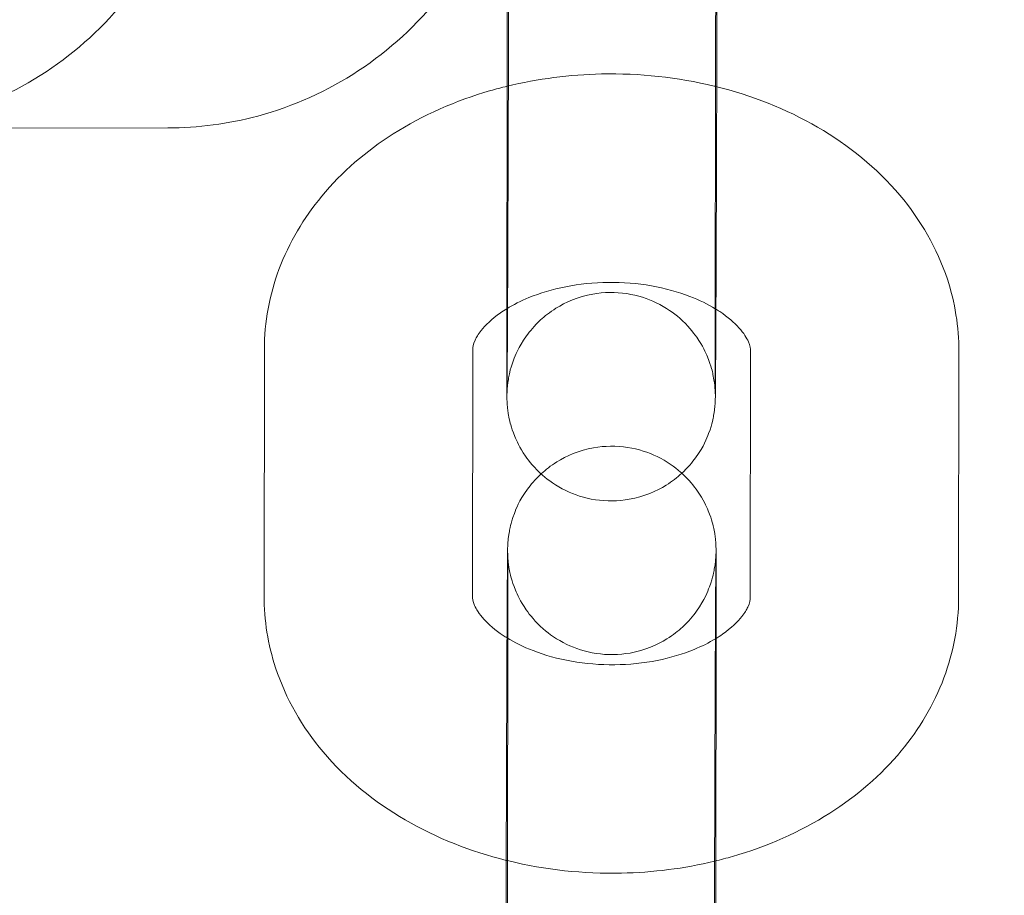
# Model space of a CAD drawing. Units: millimetres. Extents: x 138354 to 240377, y 71290 to 129171.
# Drawn here: x 157305 to 157333, y 80330 to 80355 of the extents above; entities that cross this region are included whole.
import ezdxf

# ---------------------------------------------------------------- set-up
doc = ezdxf.new("R2010")
doc.units = ezdxf.units.MM
doc.header["$MEASUREMENT"] = 0

msp = doc.modelspace()

# ---------------------------------------------------------------- linework, layer by layer
at = {"color": 0, "linetype": 'Continuous', "lineweight": 0}
for p, q in [((157319.066, 80346.359), (157319.075, 80353.445)), ((157325.066, 80346.351), (157325.075, 80353.438)), ((157309.306, 80352.031), (157301.041, 80352.023)), ((157312.074, 80338.565), (157312.083, 80345.652)), ((157318.074, 80338.557), (157318.083, 80345.644)), ((157326.083, 80345.607), (157326.074, 80338.521)), ((157332.083, 80345.599), (157332.074, 80338.513)), ((157319.091, 80337.813), (157319.082, 80330.727)), ((157325.091, 80337.805), (157325.091, 80337.337)), ((157325.091, 80337.337), (157325.082, 80330.933)), ((157325.082, 80330.933), (157325.082, 80330.719))]:
    msp.add_line(p, q, dxfattribs=at)
for points, knots in [([(143135.398, 74672.289), (158966.997, 84224.789), (158966.997, 84224.789), (158966.995, 84224.788), (158966.994, 84224.787), (158966.994, 84224.787)], [-0.002650933, -0.002650933, -0.002650933, -0.002650933, 0, 0, 0.002650933, 0.002650933, 0.002650933, 0.002650933]), ([(138354.318, 71539.626), (158966.997, 83974.789), (158966.997, 83974.789), (158966.995, 83974.788), (158966.994, 83974.787), (158966.994, 83974.787)], [-0.002650391, -0.002650391, -0.002650391, -0.002650391, 0, 0, 0.002650391, 0.002650391, 0.002650391, 0.002650391]), ([(138354.12, 71289.922), (158966.997, 83724.789), (158966.997, 83724.789), (158966.995, 83724.788), (158966.994, 83724.787), (158966.994, 83724.787)], [-0.002650391, -0.002650391, -0.002650391, -0.002650391, 0, 0, 0.002650391, 0.002650391, 0.002650391, 0.002650391]), ([(157318.111, 80366.753), (157318.426, 80366.165), (157318.682, 80365.546), (157319.18, 80363.885), (157319.322, 80362.814), (157319.262, 80360.682), (157319.06, 80359.621), (157318.332, 80357.615), (157317.806, 80356.672), (157316.484, 80354.997), (157315.688, 80354.267), (157313.907, 80353.093), (157312.922, 80352.65), (157311.049, 80352.147), (157310.177, 80352.032), (157309.306, 80352.031)], [5.791378, 5.791378, 5.791378, 5.791378, 5.99146, 5.99146, 6.311459, 6.311459, 6.631459, 6.631459, 6.951459, 6.951459, 7.27146, 7.27146, 7.591461, 7.591461, 7.853055, 7.853055, 7.853055, 7.853055]), ([(157325.075, 80353.438), (157325.075, 80353.568), (157325.075, 80353.704), (157325.076, 80353.987), (157325.076, 80354.135), (157325.077, 80354.438), (157325.077, 80354.594), (157325.078, 80354.912), (157325.078, 80355.074), (157325.079, 80355.405), (157325.079, 80355.573), (157325.08, 80355.919), (157325.08, 80356.095), (157325.081, 80356.453), (157325.082, 80356.634), (157325.083, 80356.997), (157325.083, 80357.179), (157325.084, 80357.545), (157325.085, 80357.73), (157325.086, 80358.102), (157325.087, 80358.289), (157325.088, 80358.664), (157325.088, 80358.852), (157325.09, 80359.223), (157325.09, 80359.406), (157325.092, 80359.771), (157325.092, 80359.952), (157325.094, 80360.313), (157325.094, 80360.492), (157325.096, 80360.847), (157325.096, 80361.021), (157325.098, 80361.362), (157325.098, 80361.529), (157325.1, 80361.854), (157325.1, 80362.014), (157325.102, 80362.326), (157325.102, 80362.479), (157325.104, 80362.777), (157325.104, 80362.921), (157325.106, 80363.197), (157325.106, 80363.329), (157325.108, 80363.582), (157325.108, 80363.703), (157325.11, 80363.936), (157325.11, 80364.047), (157325.112, 80364.256), (157325.112, 80364.355), (157325.113, 80364.537), (157325.114, 80364.622), (157325.115, 80364.775), (157325.116, 80364.845), (157325.117, 80364.971), (157325.117, 80365.028), (157325.118, 80365.127), (157325.118, 80365.168), (157325.119, 80365.235), (157325.12, 80365.26), (157325.12, 80365.278), (157325.12, 80365.281), (157325.12, 80365.281)], [5.499928, 5.499928, 5.499928, 5.499928, 5.579156, 5.579156, 5.659403, 5.659403, 5.739645, 5.739645, 5.818858, 5.818858, 5.89824, 5.89824, 5.978648, 5.978648, 6.059054, 6.059054, 6.138431, 6.138431, 6.217849, 6.217849, 6.298297, 6.298297, 6.378744, 6.378744, 6.458163, 6.458163, 6.537577, 6.537577, 6.618022, 6.618022, 6.698469, 6.698469, 6.777888, 6.777888, 6.857251, 6.857251, 6.937649, 6.937649, 7.018052, 7.018052, 7.097431, 7.097431, 7.176593, 7.176593, 7.2568, 7.2568, 7.337024, 7.337024, 7.41623, 7.41623, 7.494037, 7.494037, 7.573012, 7.573012, 7.652165, 7.652165, 7.730245, 7.730245, 7.76121, 7.76121, 7.76121, 7.76121]), ([(157319.075, 80353.445), (157319.075, 80353.578), (157319.075, 80353.715), (157319.076, 80354.001), (157319.076, 80354.15), (157319.077, 80354.457), (157319.077, 80354.614), (157319.078, 80354.936), (157319.078, 80355.099), (157319.079, 80355.432), (157319.079, 80355.602), (157319.08, 80355.949), (157319.081, 80356.127), (157319.081, 80356.486), (157319.082, 80356.668), (157319.083, 80357.033), (157319.083, 80357.216), (157319.085, 80357.584), (157319.085, 80357.769), (157319.086, 80358.142), (157319.087, 80358.331), (157319.088, 80358.707), (157319.089, 80358.895), (157319.09, 80359.267), (157319.09, 80359.451), (157319.092, 80359.764), (157319.092, 80359.894), (157319.093, 80360.023)], [5.499928, 5.499928, 5.499928, 5.499928, 5.57967, 5.57967, 5.660455, 5.660455, 5.741245, 5.741245, 5.821002, 5.821002, 5.900589, 5.900589, 5.981211, 5.981211, 6.061835, 6.061835, 6.141427, 6.141427, 6.220978, 6.220978, 6.301561, 6.301561, 6.382144, 6.382144, 6.461695, 6.461695, 6.518387, 6.518387, 6.518387, 6.518387]), ([(157309.478, 80358.035), (157309.133, 80357.236), (157308.684, 80356.482), (157307.484, 80354.962), (157306.688, 80354.231), (157304.906, 80353.058), (157303.921, 80352.615), (157302.286, 80352.175), (157301.666, 80352.07), (157301.041, 80352.023)], [6.69038, 6.69038, 6.69038, 6.69038, 6.951459, 6.951459, 7.27146, 7.27146, 7.591461, 7.591461, 7.779352, 7.779352, 7.779352, 7.779352]), ([(157319.115, 80356.237), (157319.115, 80356.107), (157319.115, 80355.971), (157319.115, 80355.688), (157319.114, 80355.54), (157319.114, 80355.237), (157319.114, 80355.081), (157319.113, 80354.763), (157319.113, 80354.601), (157319.112, 80354.27), (157319.111, 80354.102), (157319.111, 80353.756), (157319.11, 80353.58), (157319.109, 80353.222), (157319.109, 80353.041), (157319.108, 80352.678), (157319.107, 80352.496), (157319.106, 80352.13), (157319.106, 80351.945), (157319.104, 80351.573), (157319.104, 80351.386), (157319.103, 80351.011), (157319.102, 80350.823), (157319.101, 80350.452), (157319.1, 80350.269), (157319.099, 80349.904), (157319.098, 80349.723), (157319.097, 80349.362), (157319.096, 80349.183), (157319.095, 80348.828), (157319.094, 80348.654), (157319.093, 80348.313), (157319.092, 80348.146), (157319.091, 80347.821), (157319.09, 80347.661), (157319.089, 80347.349), (157319.088, 80347.196), (157319.087, 80346.898), (157319.086, 80346.754), (157319.085, 80346.478), (157319.084, 80346.346), (157319.083, 80346.093), (157319.082, 80345.972), (157319.081, 80345.739), (157319.08, 80345.628), (157319.079, 80345.419), (157319.078, 80345.32), (157319.077, 80345.138), (157319.077, 80345.053), (157319.076, 80344.9), (157319.075, 80344.83), (157319.074, 80344.704), (157319.074, 80344.647), (157319.073, 80344.548), (157319.072, 80344.507), (157319.071, 80344.44), (157319.071, 80344.415), (157319.071, 80344.395), (157319.07, 80344.391), (157319.071, 80344.4), (157319.071, 80344.406), (157319.073, 80344.453), (157319.073, 80344.463), (157319.075, 80344.493), (157319.076, 80344.515), (157319.082, 80344.58), (157319.085, 80344.615), (157319.098, 80344.717), (157319.104, 80344.763), (157319.134, 80344.926), (157319.139, 80345.026), (157319.314, 80345.492), (157319.376, 80345.69), (157319.728, 80346.178), (157319.851, 80346.331), (157320.156, 80346.611), (157320.3, 80346.727), (157320.752, 80347.009), (157321.116, 80347.172), (157321.856, 80347.304), (157322.199, 80347.309), (157322.835, 80347.212), (157323.125, 80347.115), (157323.654, 80346.861), (157323.874, 80346.701), (157324.283, 80346.343), (157324.427, 80346.158), (157324.714, 80345.744), (157324.787, 80345.571), (157324.963, 80345.145), (157324.98, 80345.026), (157325.052, 80344.691), (157325.049, 80344.642), (157325.058, 80344.545), (157325.06, 80344.519), (157325.063, 80344.477), (157325.064, 80344.462), (157325.065, 80344.433), (157325.065, 80344.422), (157325.066, 80344.398), (157325.067, 80344.39), (157325.067, 80344.377), (157325.067, 80344.375), (157325.067, 80344.375)], [2.358335, 2.358335, 2.358335, 2.358335, 2.437563, 2.437563, 2.51781, 2.51781, 2.598052, 2.598052, 2.677266, 2.677266, 2.756648, 2.756648, 2.837056, 2.837056, 2.917462, 2.917462, 2.996838, 2.996838, 3.076257, 3.076257, 3.156704, 3.156704, 3.237152, 3.237152, 3.31657, 3.31657, 3.395984, 3.395984, 3.476429, 3.476429, 3.556876, 3.556876, 3.636296, 3.636296, 3.715659, 3.715659, 3.796056, 3.796056, 3.87646, 3.87646, 3.955838, 3.955838, 4.035001, 4.035001, 4.115207, 4.115207, 4.195432, 4.195432, 4.274638, 4.274638, 4.352445, 4.352445, 4.431419, 4.431419, 4.510572, 4.510572, 4.588652, 4.588652, 4.632008, 4.632008, 4.671429, 4.671429, 4.679324, 4.679324, 4.689906, 4.689906, 4.697649, 4.697649, 4.702135, 4.702135, 4.707377, 4.707377, 4.709796, 4.709796, 4.710672, 4.710672, 4.711223, 4.711223, 4.712051, 4.712051, 4.712665, 4.712665, 4.713272, 4.713272, 4.714001, 4.714001, 4.715042, 4.715042, 4.716849, 4.716849, 4.720833, 4.720833, 4.730682, 4.730682, 4.738696, 4.738696, 4.746911, 4.746911, 4.758255, 4.758255, 4.778631, 4.778631, 4.80516, 4.80516, 4.80516, 4.80516]), ([(157325.115, 80356.229), (157325.115, 80356.097), (157325.115, 80355.96), (157325.115, 80355.674), (157325.114, 80355.525), (157325.114, 80355.218), (157325.114, 80355.06), (157325.113, 80354.739), (157325.112, 80354.576), (157325.111, 80354.026), (157325.11, 80353.626), (157325.109, 80353.215)], [2.3583354, 2.3583354, 2.3583354, 2.3583354, 2.4380777, 2.4380777, 2.5188623, 2.5188623, 2.5996523, 2.5996523, 2.6794089, 2.6794089, 2.8624089, 2.8624089, 2.8624089, 2.8624089]), ([(157319.075, 80353.231), (157319.96, 80353.447), (157320.876, 80353.564), (157322.885, 80353.606), (157323.98, 80353.489), (157325.048, 80353.231), (157325.061, 80353.227), (157325.075, 80353.224)], [4.3779232, 4.3779232, 4.3779232, 4.3779232, 4.6798672, 4.6798672, 5.0387408, 5.0387408, 5.0433992, 5.0433992, 5.0433992, 5.0433992]), ([(157312.083, 80345.652), (157312.084, 80346.44), (157312.232, 80347.227), (157312.793, 80348.731), (157313.217, 80349.44), (157314.319, 80350.768), (157315.02, 80351.366), (157316.651, 80352.403), (157317.6, 80352.817), (157318.752, 80353.149), (157318.913, 80353.192), (157319.075, 80353.231)], [3.142527, 3.142527, 3.142527, 3.142527, 3.399936, 3.399936, 3.671625, 3.671625, 3.979538, 3.979538, 4.322732, 4.322732, 4.377923, 4.377923, 4.377923, 4.377923]), ([(157325.075, 80353.224), (157326.111, 80352.969), (157327.106, 80352.58), (157328.907, 80351.534), (157329.717, 80350.881), (157330.978, 80349.386), (157331.456, 80348.568), (157331.968, 80347.009), (157332.084, 80346.304), (157332.083, 80345.599)], [5.043399, 5.043399, 5.043399, 5.043399, 5.39668, 5.39668, 5.743768, 5.743768, 6.05402, 6.05402, 6.284119, 6.284119, 6.284119, 6.284119]), ([(157325.109, 80353.215), (157325.108, 80352.907), (157325.108, 80352.592), (157325.106, 80352.091), (157325.106, 80351.906), (157325.104, 80351.533), (157325.104, 80351.344), (157325.103, 80350.968), (157325.102, 80350.78), (157325.101, 80350.408), (157325.1, 80350.224), (157325.099, 80349.858), (157325.098, 80349.677), (157325.097, 80349.315), (157325.096, 80349.135), (157325.095, 80348.78), (157325.094, 80348.605), (157325.093, 80348.263), (157325.092, 80348.096), (157325.09, 80347.537), (157325.088, 80347.161), (157325.086, 80346.813)], [2.8624089, 2.8624089, 2.8624089, 2.8624089, 2.9998346, 2.9998346, 3.0793856, 3.0793856, 3.1599686, 3.1599686, 3.2405514, 3.2405514, 3.3201022, 3.3201022, 3.3996582, 3.3996582, 3.480244, 3.480244, 3.5608276, 3.5608276, 3.6403777, 3.6403777, 3.8337371, 3.8337371, 3.8337371, 3.8337371]), ([(157319.066, 80346.828), (157319.252, 80346.941), (157319.464, 80347.049), (157320.019, 80347.276), (157320.379, 80347.385), (157321.152, 80347.538), (157321.567, 80347.581), (157322.404, 80347.59), (157322.826, 80347.555), (157323.625, 80347.415), (157324.002, 80347.31), (157324.61, 80347.074), (157324.856, 80346.953), (157325.066, 80346.825)], [3.999103, 3.999103, 3.999103, 3.999103, 4.185333, 4.185333, 4.437085, 4.437085, 4.693463, 4.693463, 4.952237, 4.952237, 5.209264, 5.209264, 5.417655, 5.417655, 5.417655, 5.417655]), ([(157318.083, 80345.644), (157318.083, 80345.72), (157318.095, 80345.8), (157318.188, 80346.001), (157318.242, 80346.092), (157318.444, 80346.35), (157318.628, 80346.531), (157318.94, 80346.748), (157319.001, 80346.788), (157319.066, 80346.828)], [3.1425268, 3.1425268, 3.1425268, 3.1425268, 3.4566861, 3.4566861, 3.648447, 3.648447, 3.9336488, 3.9336488, 3.999103, 3.999103, 3.999103, 3.999103]), ([(157325.086, 80346.813), (157325.085, 80346.584), (157325.084, 80346.367), (157325.083, 80346.037), (157325.082, 80345.915), (157325.081, 80345.681), (157325.08, 80345.569), (157325.079, 80345.358), (157325.078, 80345.259), (157325.077, 80345.075), (157325.076, 80344.989), (157325.075, 80344.831), (157325.075, 80344.758), (157325.074, 80344.625), (157325.073, 80344.565), (157325.072, 80344.459), (157325.071, 80344.414), (157325.07, 80344.335), (157325.07, 80344.303), (157325.069, 80344.253), (157325.069, 80344.237), (157325.067, 80344.203), (157325.067, 80344.191), (157325.066, 80344.162), (157325.065, 80344.148), (157325.063, 80344.115), (157325.063, 80344.103), (157325.06, 80344.065), (157325.058, 80344.037), (157325.048, 80343.942), (157325.044, 80343.889), (157325.002, 80343.66), (157324.998, 80343.56), (157324.819, 80343.085), (157324.754, 80342.888), (157324.405, 80342.406), (157324.281, 80342.253), (157323.976, 80341.974), (157323.832, 80341.858), (157323.38, 80341.577), (157323.016, 80341.416), (157322.276, 80341.285), (157321.933, 80341.28), (157321.298, 80341.378), (157321.008, 80341.476), (157320.479, 80341.73), (157320.26, 80341.89), (157319.851, 80342.248), (157319.708, 80342.434), (157319.421, 80342.848), (157319.349, 80343.02), (157319.173, 80343.446), (157319.157, 80343.565), (157319.084, 80343.901), (157319.088, 80343.949), (157319.078, 80344.049), (157319.076, 80344.076), (157319.073, 80344.122), (157319.072, 80344.138), (157319.071, 80344.173), (157319.07, 80344.187), (157319.069, 80344.225), (157319.068, 80344.24), (157319.067, 80344.326), (157319.067, 80344.375), (157319.066, 80344.508), (157319.066, 80344.568), (157319.065, 80344.706), (157319.065, 80344.786), (157319.065, 80344.962), (157319.065, 80345.06), (157319.065, 80345.271), (157319.065, 80345.384), (157319.065, 80345.757), (157319.065, 80346.043), (157319.066, 80346.359)], [3.833737, 3.833737, 3.833737, 3.833737, 3.96084, 3.96084, 4.040655, 4.040655, 4.121487, 4.121487, 4.2023, 4.2023, 4.282069, 4.282069, 4.363445, 4.363445, 4.445671, 4.445671, 4.527667, 4.527667, 4.608584, 4.608584, 4.647854, 4.647854, 4.665226, 4.665226, 4.678414, 4.678414, 4.684598, 4.684598, 4.693907, 4.693907, 4.70217, 4.70217, 4.707437, 4.707437, 4.709808, 4.709808, 4.710679, 4.710679, 4.711228, 4.711228, 4.712054, 4.712054, 4.712668, 4.712668, 4.713275, 4.713275, 4.714004, 4.714004, 4.715048, 4.715048, 4.716859, 4.716859, 4.72086, 4.72086, 4.730748, 4.730748, 4.739027, 4.739027, 4.747975, 4.747975, 4.761468, 4.761468, 4.790942, 4.790942, 4.937791, 4.937791, 5.029756, 5.029756, 5.123316, 5.123316, 5.216959, 5.216959, 5.309087, 5.309087, 5.499928, 5.499928, 5.499928, 5.499928]), ([(157325.066, 80346.825), (157325.111, 80346.798), (157325.154, 80346.771), (157325.432, 80346.587), (157325.616, 80346.425), (157325.891, 80346.121), (157325.974, 80345.982), (157326.072, 80345.757), (157326.083, 80345.68), (157326.083, 80345.607)], [5.4176553, 5.4176553, 5.4176553, 5.4176553, 5.4616675, 5.4616675, 5.7125413, 5.7125413, 5.9825776, 5.9825776, 6.2841195, 6.2841195, 6.2841195, 6.2841195]), ([(157325.067, 80344.375), (157325.067, 80344.375), (157325.067, 80344.377), (157325.067, 80344.401), (157325.066, 80344.471), (157325.066, 80344.613), (157325.065, 80344.664), (157325.065, 80344.781), (157325.065, 80344.846), (157325.065, 80344.987), (157325.065, 80345.064), (157325.065, 80345.229), (157325.065, 80345.316), (157325.065, 80345.68), (157325.065, 80345.996), (157325.066, 80346.351)], [4.8051605, 4.8051605, 4.8051605, 4.8051605, 4.8287569, 4.8287569, 4.9874931, 4.9874931, 5.0614049, 5.0614049, 5.1361483, 5.1361483, 5.2108532, 5.2108532, 5.2846825, 5.2846825, 5.499928, 5.499928, 5.499928, 5.499928]), ([(157320.052, 80342.073), (157320.056, 80342.076), (157320.059, 80342.08), (157320.181, 80342.191), (157320.325, 80342.306), (157320.777, 80342.587), (157321.141, 80342.749), (157321.88, 80342.88), (157322.224, 80342.885), (157322.859, 80342.787), (157323.149, 80342.689), (157323.678, 80342.435), (157323.897, 80342.274), (157324.079, 80342.115), (157324.092, 80342.103), (157324.105, 80342.091)], [7.852254826, 7.852254826, 7.852254826, 7.852254826, 7.85227141, 7.85227141, 7.852820474, 7.852820474, 7.853646876, 7.853646876, 7.854260165, 7.854260165, 7.85486751, 7.85486751, 7.85559677, 7.85559677, 7.85565589, 7.85565589, 7.85565589, 7.85565589]), ([(157319.041, 80327.935), (157319.042, 80328.067), (157319.042, 80328.205), (157319.042, 80328.491), (157319.043, 80328.64), (157319.043, 80328.946), (157319.043, 80329.104), (157319.044, 80329.425), (157319.044, 80329.589), (157319.045, 80329.922), (157319.046, 80330.092), (157319.046, 80330.439), (157319.047, 80330.616), (157319.048, 80330.976), (157319.048, 80331.158), (157319.049, 80331.523), (157319.05, 80331.706), (157319.051, 80332.074), (157319.051, 80332.259), (157319.053, 80332.632), (157319.053, 80332.82), (157319.054, 80333.197), (157319.055, 80333.385), (157319.056, 80333.757), (157319.057, 80333.941), (157319.058, 80334.307), (157319.059, 80334.488), (157319.06, 80334.85), (157319.061, 80335.03), (157319.062, 80335.385), (157319.063, 80335.56), (157319.064, 80335.901), (157319.065, 80336.068), (157319.066, 80336.395), (157319.067, 80336.554), (157319.068, 80336.868), (157319.069, 80337.022), (157319.07, 80337.319), (157319.071, 80337.464), (157319.072, 80337.741), (157319.073, 80337.873), (157319.074, 80338.128), (157319.075, 80338.25), (157319.076, 80338.484), (157319.077, 80338.596), (157319.078, 80338.807), (157319.079, 80338.906), (157319.08, 80339.09), (157319.081, 80339.175), (157319.082, 80339.334), (157319.082, 80339.407), (157319.083, 80339.54), (157319.084, 80339.6), (157319.085, 80339.705), (157319.085, 80339.751), (157319.087, 80339.83), (157319.087, 80339.862), (157319.088, 80339.912), (157319.088, 80339.928), (157319.089, 80339.962), (157319.09, 80339.973), (157319.091, 80340.002), (157319.092, 80340.017), (157319.094, 80340.05), (157319.094, 80340.062), (157319.097, 80340.1), (157319.099, 80340.128), (157319.109, 80340.223), (157319.112, 80340.275), (157319.155, 80340.505), (157319.159, 80340.605), (157319.338, 80341.079), (157319.403, 80341.277), (157319.75, 80341.757), (157319.871, 80341.906), (157320.052, 80342.073)], [5.499928, 5.499928, 5.499928, 5.499928, 5.57967, 5.57967, 5.660455, 5.660455, 5.741245, 5.741245, 5.821002, 5.821002, 5.900589, 5.900589, 5.981211, 5.981211, 6.061835, 6.061835, 6.141427, 6.141427, 6.220978, 6.220978, 6.301561, 6.301561, 6.382144, 6.382144, 6.461695, 6.461695, 6.541251, 6.541251, 6.621837, 6.621837, 6.70242, 6.70242, 6.78197, 6.78197, 6.861578, 6.861578, 6.942212, 6.942212, 7.022841, 7.022841, 7.102432, 7.102432, 7.182248, 7.182248, 7.26308, 7.26308, 7.343892, 7.343892, 7.423662, 7.423662, 7.505038, 7.505038, 7.587263, 7.587263, 7.66926, 7.66926, 7.750176, 7.750176, 7.789446, 7.789446, 7.806819, 7.806819, 7.820007, 7.820007, 7.826191, 7.826191, 7.835499, 7.835499, 7.843762, 7.843762, 7.84903, 7.84903, 7.851401, 7.851401, 7.852255, 7.852255, 7.852255, 7.852255]), ([(157324.105, 80342.091), (157324.321, 80341.895), (157324.455, 80341.723), (157324.736, 80341.317), (157324.808, 80341.145), (157324.983, 80340.719), (157325, 80340.599), (157325.073, 80340.264), (157325.069, 80340.215), (157325.079, 80340.116), (157325.081, 80340.089), (157325.084, 80340.043), (157325.085, 80340.026), (157325.086, 80339.992), (157325.087, 80339.978), (157325.088, 80339.94), (157325.089, 80339.924), (157325.09, 80339.839), (157325.09, 80339.79), (157325.091, 80339.657), (157325.091, 80339.597), (157325.092, 80339.458), (157325.092, 80339.379), (157325.092, 80339.202), (157325.092, 80339.105), (157325.092, 80338.894), (157325.092, 80338.781), (157325.092, 80338.408), (157325.092, 80338.122), (157325.091, 80337.805)], [7.8556559, 7.8556559, 7.8556559, 7.8556559, 7.8566404, 7.8566404, 7.8584519, 7.8584519, 7.8624528, 7.8624528, 7.8723402, 7.8723402, 7.8806194, 7.8806194, 7.8895674, 7.8895674, 7.9030607, 7.9030607, 7.9325342, 7.9325342, 8.0793838, 8.0793838, 8.1713489, 8.1713489, 8.2649086, 8.2649086, 8.3585512, 8.3585512, 8.45068, 8.45068, 8.6415207, 8.6415207, 8.6415207, 8.6415207]), ([(157325.086, 80339.771), (157325.086, 80339.771), (157325.086, 80339.77), (157325.086, 80339.765), (157325.086, 80339.759), (157325.084, 80339.711), (157325.084, 80339.702), (157325.082, 80339.672), (157325.08, 80339.65), (157325.075, 80339.584), (157325.072, 80339.55), (157325.059, 80339.448), (157325.053, 80339.401), (157325.022, 80339.238), (157325.018, 80339.138), (157324.843, 80338.672), (157324.78, 80338.475), (157324.429, 80337.987), (157324.306, 80337.834), (157324.001, 80337.553), (157323.857, 80337.437), (157323.405, 80337.155), (157323.041, 80336.993), (157322.301, 80336.861), (157321.958, 80336.856), (157321.321, 80336.952), (157321.032, 80337.05), (157320.503, 80337.304), (157320.283, 80337.464), (157319.874, 80337.822), (157319.73, 80338.007), (157319.442, 80338.421), (157319.37, 80338.593), (157319.194, 80339.019), (157319.177, 80339.139), (157319.105, 80339.474), (157319.108, 80339.522), (157319.099, 80339.619), (157319.097, 80339.645), (157319.094, 80339.688), (157319.093, 80339.702), (157319.092, 80339.731), (157319.091, 80339.742), (157319.091, 80339.767), (157319.09, 80339.775), (157319.09, 80339.794), (157319.09, 80339.791), (157319.09, 80339.764), (157319.091, 80339.693), (157319.091, 80339.552), (157319.091, 80339.5), (157319.092, 80339.384), (157319.092, 80339.319), (157319.092, 80339.177), (157319.092, 80339.1), (157319.092, 80338.936), (157319.092, 80338.849), (157319.092, 80338.485), (157319.092, 80338.168), (157319.091, 80337.813)], [7.7612101, 7.7612101, 7.7612101, 7.7612101, 7.7736009, 7.7736009, 7.8130214, 7.8130214, 7.8209162, 7.8209162, 7.8314984, 7.8314984, 7.8392417, 7.8392417, 7.8437277, 7.8437277, 7.8489696, 7.8489696, 7.8513885, 7.8513885, 7.8522646, 7.8522646, 7.8528157, 7.8528157, 7.853644, 7.853644, 7.8542576, 7.8542576, 7.8548647, 7.8548647, 7.8555932, 7.8555932, 7.8566348, 7.8566348, 7.8584412, 7.8584412, 7.8624261, 7.8624261, 7.8722747, 7.8722747, 7.8802884, 7.8802884, 7.8885041, 7.8885041, 7.8998481, 7.8998481, 7.9202238, 7.9202238, 7.9703496, 7.9703496, 8.1290858, 8.1290858, 8.2029975, 8.2029975, 8.2777409, 8.2777409, 8.3524459, 8.3524459, 8.4262752, 8.4262752, 8.6415207, 8.6415207, 8.6415207, 8.6415207]), ([(157325.041, 80327.927), (157325.042, 80328.058), (157325.042, 80328.194), (157325.042, 80328.477), (157325.043, 80328.624), (157325.043, 80328.928), (157325.043, 80329.084), (157325.044, 80329.402), (157325.044, 80329.564), (157325.045, 80329.894), (157325.046, 80330.063), (157325.046, 80330.408), (157325.047, 80330.585), (157325.048, 80330.942), (157325.048, 80331.123), (157325.049, 80331.487), (157325.05, 80331.669), (157325.051, 80332.035), (157325.051, 80332.219), (157325.052, 80332.591), (157325.053, 80332.779), (157325.054, 80333.154), (157325.055, 80333.341), (157325.056, 80333.712), (157325.057, 80333.896), (157325.058, 80334.261), (157325.059, 80334.442), (157325.06, 80334.802), (157325.061, 80334.982), (157325.062, 80335.336), (157325.063, 80335.511), (157325.064, 80335.852), (157325.065, 80336.018), (157325.066, 80336.344), (157325.067, 80336.503), (157325.068, 80336.816), (157325.069, 80336.969), (157325.07, 80337.266), (157325.071, 80337.41), (157325.072, 80337.686), (157325.073, 80337.818), (157325.074, 80338.072), (157325.075, 80338.193), (157325.076, 80338.425), (157325.077, 80338.536), (157325.078, 80338.746), (157325.079, 80338.844), (157325.08, 80339.027), (157325.08, 80339.111), (157325.081, 80339.265), (157325.082, 80339.335), (157325.083, 80339.461), (157325.083, 80339.518), (157325.084, 80339.616), (157325.085, 80339.658), (157325.086, 80339.724), (157325.086, 80339.749), (157325.086, 80339.768), (157325.086, 80339.771), (157325.086, 80339.771)], [5.499928, 5.499928, 5.499928, 5.499928, 5.579156, 5.579156, 5.659403, 5.659403, 5.739645, 5.739645, 5.818858, 5.818858, 5.89824, 5.89824, 5.978648, 5.978648, 6.059054, 6.059054, 6.138431, 6.138431, 6.217849, 6.217849, 6.298297, 6.298297, 6.378744, 6.378744, 6.458163, 6.458163, 6.537577, 6.537577, 6.618022, 6.618022, 6.698469, 6.698469, 6.777888, 6.777888, 6.857251, 6.857251, 6.937649, 6.937649, 7.018052, 7.018052, 7.097431, 7.097431, 7.176593, 7.176593, 7.2568, 7.2568, 7.337024, 7.337024, 7.41623, 7.41623, 7.494037, 7.494037, 7.573012, 7.573012, 7.652165, 7.652165, 7.730245, 7.730245, 7.76121, 7.76121, 7.76121, 7.76121]), ([(157319.048, 80330.949), (157318.024, 80331.204), (157317.041, 80331.591), (157315.25, 80332.63), (157314.44, 80333.283), (157313.179, 80334.779), (157312.701, 80335.597), (157312.189, 80337.156), (157312.073, 80337.86), (157312.074, 80338.565)], [1.905716, 1.905716, 1.905716, 1.905716, 2.255087, 2.255087, 2.602176, 2.602176, 2.912428, 2.912428, 3.142527, 3.142527, 3.142527, 3.142527]), ([(157319.071, 80337.352), (157319.033, 80337.375), (157318.997, 80337.398), (157318.725, 80337.577), (157318.541, 80337.739), (157318.266, 80338.044), (157318.183, 80338.182), (157318.085, 80338.407), (157318.074, 80338.484), (157318.074, 80338.557)], [2.2827009, 2.2827009, 2.2827009, 2.2827009, 2.3200749, 2.3200749, 2.5709487, 2.5709487, 2.840985, 2.840985, 3.1425268, 3.1425268, 3.1425268, 3.1425268]), ([(157332.074, 80338.513), (157332.073, 80337.724), (157331.925, 80336.937), (157331.364, 80335.434), (157330.939, 80334.725), (157329.838, 80333.396), (157329.137, 80332.799), (157327.506, 80331.762), (157326.557, 80331.348), (157325.393, 80331.012), (157325.221, 80330.967), (157325.048, 80330.925)], [0.000934, 0.000934, 0.000934, 0.000934, 0.258344, 0.258344, 0.530033, 0.530033, 0.837946, 0.837946, 1.18114, 1.18114, 1.240241, 1.240241, 1.240241, 1.240241]), ([(157326.074, 80338.521), (157326.074, 80338.445), (157326.062, 80338.365), (157325.969, 80338.164), (157325.915, 80338.072), (157325.713, 80337.814), (157325.529, 80337.634), (157325.211, 80337.413), (157325.143, 80337.368), (157325.07, 80337.325)], [0.0009342, 0.0009342, 0.0009342, 0.0009342, 0.3150934, 0.3150934, 0.5068544, 0.5068544, 0.7920562, 0.7920562, 0.8642175, 0.8642175, 0.8642175, 0.8642175]), ([(157325.07, 80337.325), (157324.89, 80337.216), (157324.684, 80337.112), (157324.138, 80336.889), (157323.778, 80336.78), (157323.004, 80336.627), (157322.59, 80336.584), (157321.753, 80336.575), (157321.331, 80336.609), (157320.532, 80336.75), (157320.155, 80336.855), (157319.538, 80337.094), (157319.286, 80337.219), (157319.071, 80337.352)], [0.864218, 0.864218, 0.864218, 0.864218, 1.043741, 1.043741, 1.295492, 1.295492, 1.551871, 1.551871, 1.810644, 1.810644, 2.067671, 2.067671, 2.282701, 2.282701, 2.282701, 2.282701]), ([(157325.048, 80330.925), (157324.173, 80330.714), (157323.269, 80330.6), (157321.272, 80330.559), (157320.176, 80330.675), (157319.098, 80330.937), (157319.073, 80330.943), (157319.048, 80330.949)], [1.240241, 1.240241, 1.240241, 1.240241, 1.5382745, 1.5382745, 1.8971482, 1.8971482, 1.9057163, 1.9057163, 1.9057163, 1.9057163]), ([(157319.082, 80330.727), (157319.082, 80330.596), (157319.081, 80330.46), (157319.081, 80330.177), (157319.081, 80330.03), (157319.08, 80329.727), (157319.08, 80329.57), (157319.079, 80329.252), (157319.079, 80329.091), (157319.078, 80328.76), (157319.078, 80328.591), (157319.077, 80328.246), (157319.077, 80328.07), (157319.076, 80327.712), (157319.075, 80327.531), (157319.074, 80327.168), (157319.074, 80326.986), (157319.073, 80326.619), (157319.072, 80326.435), (157319.071, 80326.063), (157319.07, 80325.875), (157319.069, 80325.5), (157319.068, 80325.313), (157319.067, 80324.942), (157319.067, 80324.758), (157319.065, 80324.394), (157319.065, 80324.213), (157319.063, 80323.852), (157319.063, 80323.672), (157319.061, 80323.318), (157319.061, 80323.143), (157319.059, 80322.802), (157319.059, 80322.636), (157319.057, 80322.31), (157319.057, 80322.151), (157319.055, 80321.838), (157319.055, 80321.685), (157319.053, 80321.388), (157319.052, 80321.244), (157319.051, 80320.968), (157319.05, 80320.836), (157319.049, 80320.583), (157319.049, 80320.461), (157319.047, 80320.229), (157319.047, 80320.118), (157319.045, 80319.908), (157319.045, 80319.81), (157319.044, 80319.627), (157319.043, 80319.543), (157319.042, 80319.389), (157319.041, 80319.32), (157319.04, 80319.193), (157319.04, 80319.137), (157319.039, 80319.038), (157319.039, 80318.996), (157319.038, 80318.93), (157319.037, 80318.905), (157319.037, 80318.885), (157319.037, 80318.881), (157319.037, 80318.889), (157319.037, 80318.895), (157319.039, 80318.943), (157319.04, 80318.953), (157319.042, 80318.983), (157319.043, 80319.004), (157319.048, 80319.07), (157319.051, 80319.105), (157319.065, 80319.206), (157319.071, 80319.253), (157319.101, 80319.416), (157319.106, 80319.516), (157319.28, 80319.982), (157319.343, 80320.18), (157319.694, 80320.668), (157319.817, 80320.821), (157320.122, 80321.101), (157320.267, 80321.217), (157320.719, 80321.499), (157321.082, 80321.661), (157321.822, 80321.794), (157322.166, 80321.799), (157322.802, 80321.702), (157323.092, 80321.604), (157323.621, 80321.351), (157323.84, 80321.19), (157324.25, 80320.833), (157324.393, 80320.647), (157324.681, 80320.233), (157324.753, 80320.061), (157324.929, 80319.635), (157324.946, 80319.516), (157325.018, 80319.18), (157325.015, 80319.132), (157325.024, 80319.035), (157325.026, 80319.009), (157325.029, 80318.967), (157325.03, 80318.952), (157325.031, 80318.923), (157325.032, 80318.912), (157325.033, 80318.887), (157325.033, 80318.879), (157325.033, 80318.867), (157325.033, 80318.865), (157325.033, 80318.865)], [2.358335, 2.358335, 2.358335, 2.358335, 2.437563, 2.437563, 2.51781, 2.51781, 2.598052, 2.598052, 2.677266, 2.677266, 2.756648, 2.756648, 2.837056, 2.837056, 2.917462, 2.917462, 2.996838, 2.996838, 3.076257, 3.076257, 3.156704, 3.156704, 3.237152, 3.237152, 3.31657, 3.31657, 3.395984, 3.395984, 3.476429, 3.476429, 3.556876, 3.556876, 3.636296, 3.636296, 3.715659, 3.715659, 3.796056, 3.796056, 3.87646, 3.87646, 3.955838, 3.955838, 4.035001, 4.035001, 4.115207, 4.115207, 4.195432, 4.195432, 4.274638, 4.274638, 4.352445, 4.352445, 4.431419, 4.431419, 4.510572, 4.510572, 4.588652, 4.588652, 4.632008, 4.632008, 4.671429, 4.671429, 4.679324, 4.679324, 4.689906, 4.689906, 4.697649, 4.697649, 4.702135, 4.702135, 4.707377, 4.707377, 4.709796, 4.709796, 4.710672, 4.710672, 4.711223, 4.711223, 4.712051, 4.712051, 4.712665, 4.712665, 4.713272, 4.713272, 4.714001, 4.714001, 4.715042, 4.715042, 4.716849, 4.716849, 4.720833, 4.720833, 4.730682, 4.730682, 4.738696, 4.738696, 4.746911, 4.746911, 4.758255, 4.758255, 4.778631, 4.778631, 4.80516, 4.80516, 4.80516, 4.80516]), ([(157325.082, 80330.719), (157325.082, 80330.587), (157325.081, 80330.45), (157325.081, 80330.164), (157325.081, 80330.015), (157325.08, 80329.708), (157325.08, 80329.55), (157325.079, 80329.229), (157325.079, 80329.065), (157325.078, 80328.516), (157325.077, 80328.116), (157325.076, 80327.705)], [2.3583354, 2.3583354, 2.3583354, 2.3583354, 2.4380777, 2.4380777, 2.5188623, 2.5188623, 2.5996523, 2.5996523, 2.6794089, 2.6794089, 2.8624089, 2.8624089, 2.8624089, 2.8624089])]:
    msp.add_open_spline(points, degree=3, knots=knots, dxfattribs=at)

doc.saveas('drawing.dxf')
